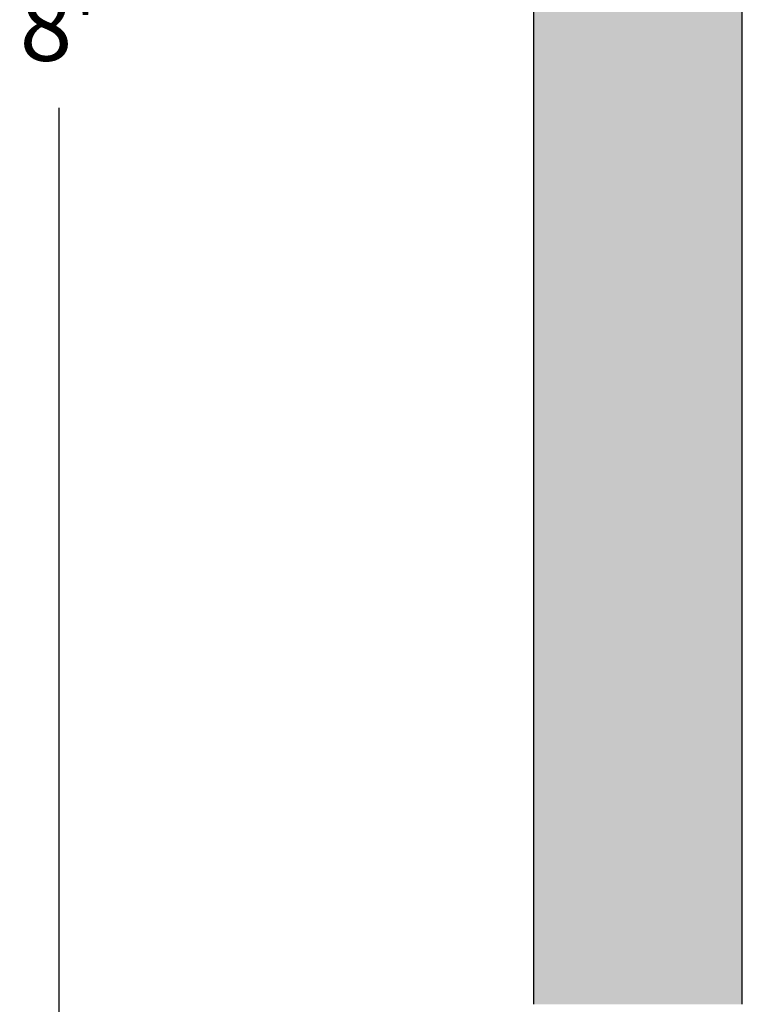
# Model space of a CAD drawing. Units: inches. Extents: x -13 to 17, y -3 to 99.
# Drawn here: x -13 to 2, y 27 to 48 of the extents above; entities that cross this region are included whole.
import ezdxf

# ---------------------------------------------------------------- set-up
doc = ezdxf.new("R2010")
doc.units = ezdxf.units.IN
doc.header["$MEASUREMENT"] = 0
doc.layers.add('_Main Draw', color=7, linetype='Continuous')
doc.layers.add('Dims-CallOuts', color=7, linetype='Continuous', lineweight=9)
doc.layers.add('Thick Drawing', color=253, linetype='Continuous', lineweight=30)
doc.styles.get("Standard").update_dxf_attribs({"font": 'arial.ttf', "height": 1.5})
doc.dimstyles.new('Bruce1', dxfattribs={"dimtxt": 1, "dimasz": 1.5, "dimexe": 0.25, "dimexo": 0.5, "dimgap": 1, "dimtad": 0, "dimtih": 1, "dimtoh": 1, "dimdec": 4, "dimzin": 0, "dimdsep": 46, "dimlunit": 4, "dimtxsty": 'Standard', "dimblk": 'CLOSEDBLANK', "dimcen": 0.09, "dimadec": 0, "dimazin": 0, "dimtfac": 1, "dimtdec": 4, "dimtofl": 0, "dimtmove": 0, "dimatfit": 3, "dimldrblk": 'CLOSEDBLANK', "dimfxl": 1, "dimfrac": 1, "dimtolj": 1, "dimtzin": 0, "dimarcsym": 0})

# ---------------------------------------------------------------- blocks, each defined once
blk = doc.blocks.new('_ClosedBlank')
at = {"color": 0, "linetype": 'ByBlock', "lineweight": -2}
for p, q in [((-1, 0.167), (0, 0)), ((-1, 0.167), (-1, -0.167)), ((0, 0), (-1, -0.167))]:
    blk.add_line(p, q, dxfattribs=at)
blk = doc.blocks.new('*D9')
at = {"layer": 'Dims-CallOuts', "color": 0, "lineweight": -2}
for p, q in [((-3.688, 96), (-12.753, 96)), ((-12.503, 94.5), (-12.503, 49.766)), ((-12.503, 1.5), (-12.503, 46.234)), ((-4.5, 0), (-12.753, 0))]:
    blk.add_line(p, q, dxfattribs=at)
at = {"layer": 'Dims-CallOuts', "color": 0, "lineweight": -2, "xscale": 1.5, "yscale": 1.5, "zscale": 1.5}
for p, rotation in [((-12.503, 96), 90), ((-12.503, 0), 270)]:
    blk.add_blockref('_ClosedBlank', p, dxfattribs=dict(at, rotation=rotation))
at = {"layer": 'Dims-CallOuts', "color": 0, "insert": (-12.503, 48), "char_height": 1.5, "attachment_point": 5}
blk.add_mtext("\\A1;8'", dxfattribs=at)

msp = doc.modelspace()

# ---------------------------------------------------------------- hatches: boundary and pattern name
at = {"layer": 'Thick Drawing'}
msp.add_hatch(color=256, dxfattribs=at).paths.add_polyline_path([(2.24162, 89.5), (-2.25838, 89.5), (-2.25252, 26.875), (2.24748, 26.875)])

# ---------------------------------------------------------------- linework, layer by layer
at = {"layer": '_Main Draw'}
for p, q in [((-2.25252, 26.87479), (-2.25824, 88)), ((2.24748, 26.87521), (2.24176, 88))]:
    msp.add_line(p, q, dxfattribs=at)

# ---------------------------------------------------------------- dimensions: what is measured, and where the dimension line sits
at = {"layer": 'Dims-CallOuts'}
dim = msp.add_linear_dim(base=(-12.50324, 96), p1=(-4, 0), p2=(-3.1875, 96), angle=90, dimstyle='Bruce1', dxfattribs=at)
dim.commit()
dim.dimension.update_dxf_attribs({"geometry": '*D9', "text_midpoint": (-12.50324, 48)})

doc.saveas('drawing.dxf')
